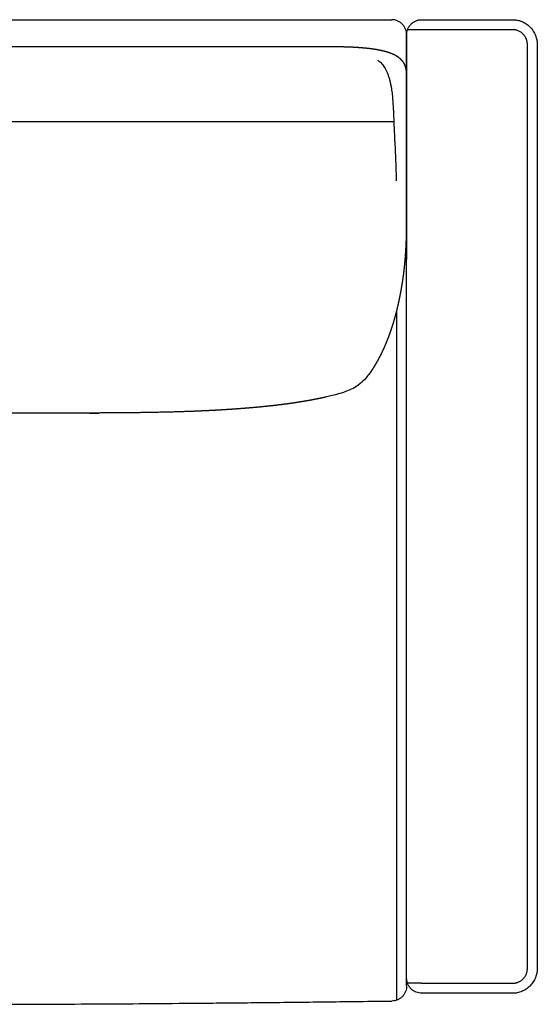
# Model space of a CAD drawing. Units: millimetres. Extents: x -24384 to 71792, y -35670 to -1470.
# Drawn here: x -17326 to -16811, y -14515 to -13535 of the extents above; entities that cross this region are included whole.
import ezdxf

# ---------------------------------------------------------------- set-up
doc = ezdxf.new("R2010")
doc.units = ezdxf.units.MM
doc.layers.add('03_LINEA FINA', color=254, linetype='Continuous', true_color=0xbebebe)

msp = doc.modelspace()

# ---------------------------------------------------------------- linework, layer by layer
at = {"layer": '03_LINEA FINA'}
for points, degree, knots in [([(-17391.22, -13535.02), (-17358.57, -13535.02), (-17310.57, -13535.02), (-17246.08, -13535.02), (-17196.91, -13535.02), (-17154.8, -13535.02), (-17120.14, -13535.02), (-17084.74, -13535.02), (-17038.9, -13535.02), (-17000.11, -13535.02), (-16980.06, -13535.02)], 3, [279.600702, 279.600702, 279.600702, 279.600702, 329.348475, 354.222361, 379.096248, 403.970134, 416.407077, 428.84402, 453.717906, 478.591793, 478.591793, 478.591793, 478.591793]), ([(-16926.54, -14504.01), (-16922.54, -14504.01), (-16914.67, -14504.01), (-16903.16, -14504.01), (-16891.86, -14504.01), (-16882.54, -14504.01), (-16875.1, -14504.01), (-16869.52, -14504.01), (-16863.92, -14504.01), (-16858.3, -14504.01), (-16853.59, -14504.01), (-16849.8, -14504.01), (-16846.95, -14504.01), (-16844.56, -14504.01), (-16842.64, -14504.01), (-16841.19, -14504.01), (-16839.75, -14504.01), (-16838.54, -14504.01), (-16837.56, -14504.01), (-16836.96, -14504.01), (-16836.47, -14504.01), (-16836.11, -14504.01), (-16835.8, -14504.01), (-16835.56, -14504.01), (-16835.42, -14504.01), (-16835.34, -14504.01), (-16835.3, -14504.01), (-16835.22, -14504.01), (-16835.07, -14504.01), (-16834.77, -14504), (-16834.33, -14503.99), (-16833.8, -14503.96), (-16833.09, -14503.9), (-16832.19, -14503.79), (-16830.73, -14503.54), (-16828.88, -14503.09), (-16826.66, -14502.3), (-16824.46, -14501.26), (-16821.63, -14499.56), (-16819, -14497.38), (-16816.73, -14494.82), (-16815.23, -14492.75), (-16813.96, -14490.56), (-16812.93, -14488.28), (-16812.28, -14486.36), (-16811.87, -14484.81), (-16811.63, -14483.66), (-16811.47, -14482.7), (-16811.38, -14481.94), (-16811.32, -14481.37), (-16811.28, -14480.81), (-16811.25, -14480.35), (-16811.23, -14479.98), (-16811.23, -14479.75), (-16811.22, -14479.56), (-16811.22, -14479.42), (-16811.22, -14479.31), (-16811.22, -14479.23), (-16811.22, -14479.18), (-16811.22, -14478.85), (-16811.22, -14478.2), (-16811.22, -14476.94), (-16811.22, -14474.73), (-16811.22, -14471.58), (-16811.22, -14467.8), (-16811.22, -14462.77), (-16811.22, -14456.49), (-16811.22, -14446.47), (-16811.22, -14433.99), (-16811.22, -14419.08), (-16811.22, -14404.24), (-16811.22, -14384.53), (-16811.22, -14360.06), (-16811.22, -14330.92), (-16811.22, -14292.33), (-16811.22, -14244.57), (-16811.22, -14187.84), (-16811.22, -14131.54), (-16811.22, -14075.54), (-16811.22, -14019.68), (-16811.22, -13963.81), (-16811.22, -13907.8), (-16811.22, -13851.48), (-16811.22, -13794.72), (-16811.22, -13746.92), (-16811.22, -13708.3), (-16811.22, -13679.13), (-16811.22, -13654.64), (-16811.22, -13634.91), (-16811.22, -13620.06), (-16811.22, -13605.13), (-16811.22, -13592.64), (-16811.22, -13582.6), (-16811.22, -13576.32), (-16811.22, -13571.28), (-16811.22, -13567.5), (-16811.22, -13564.34), (-16811.22, -13562.13), (-16811.22, -13560.86), (-16811.22, -13560.22), (-16811.22, -13559.88), (-16811.22, -13559.83), (-16811.22, -13559.75), (-16811.22, -13559.64), (-16811.22, -13559.5), (-16811.23, -13559.32), (-16811.23, -13559.09), (-16811.25, -13558.72), (-16811.28, -13558.25), (-16811.32, -13557.69), (-16811.38, -13557.12), (-16811.47, -13556.36), (-16811.63, -13555.4), (-16811.87, -13554.25), (-16812.28, -13552.7), (-16812.93, -13550.77), (-16813.96, -13548.49), (-16815.23, -13546.3), (-16816.73, -13544.22), (-16819, -13541.66), (-16821.63, -13539.48), (-16824.47, -13537.77), (-16826.66, -13536.74), (-16828.88, -13535.95), (-16830.73, -13535.49), (-16832.19, -13535.24), (-16833.09, -13535.14), (-16833.8, -13535.08), (-16834.33, -13535.04), (-16834.77, -13535.03), (-16835.08, -13535.02), (-16835.23, -13535.02), (-16835.3, -13535.02), (-16835.35, -13535.02), (-16835.43, -13535.02), (-16835.56, -13535.02), (-16835.81, -13535.02), (-16836.11, -13535.02), (-16836.48, -13535.02), (-16836.96, -13535.02), (-16837.57, -13535.02), (-16838.54, -13535.02), (-16839.75, -13535.02), (-16841.2, -13535.02), (-16842.64, -13535.02), (-16844.56, -13535.02), (-16846.96, -13535.02), (-16849.81, -13535.02), (-16853.6, -13535.02), (-16858.31, -13535.02), (-16863.93, -13535.02), (-16869.52, -13535.02), (-16875.11, -13535.02), (-16882.54, -13535.02), (-16890, -13535.02), (-16897.52, -13535.02), (-16903.19, -13535.02), (-16907.97, -13535.02), (-16911.82, -13535.02), (-16914.72, -13535.02), (-16917.65, -13535.02), (-16920.1, -13535.02), (-16922.07, -13535.02), (-16923.31, -13535.02), (-16924.3, -13535.02), (-16925.04, -13535.02), (-16925.67, -13535.02), (-16926.17, -13535.02), (-16926.42, -13535.02), (-16926.56, -13535.02), (-16926.59, -13535.02), (-16926.63, -13535.02), (-16926.73, -13535.02), (-16926.91, -13535.03), (-16927.18, -13535.03), (-16927.51, -13535.05), (-16927.94, -13535.09), (-16928.5, -13535.15), (-16929.39, -13535.3), (-16930.52, -13535.58), (-16931.88, -13536.05), (-16933.21, -13536.67), (-16934.94, -13537.7), (-16936.93, -13539.34), (-16938.55, -13541.35), (-16939.57, -13543.11), (-16940.19, -13544.48), (-16940.59, -13545.64), (-16940.83, -13546.57), (-16940.98, -13547.27), (-16941.07, -13547.84), (-16941.13, -13548.3), (-16941.16, -13548.64), (-16941.19, -13548.98), (-16941.2, -13549.26), (-16941.21, -13549.48), (-16941.22, -13549.62), (-16941.22, -13549.73), (-16941.22, -13549.82), (-16941.22, -13549.89), (-16941.22, -13549.93), (-16941.22, -13549.96), (-16941.22, -13550.62), (-16941.22, -13551.93), (-16941.22, -13554.51), (-16941.22, -13557.74), (-16941.22, -13561.62), (-16941.22, -13566.78), (-16941.22, -13573.21), (-16941.22, -13583.48), (-16941.22, -13596.27), (-16941.22, -13611.54), (-16941.22, -13626.73), (-16941.22, -13646.91), (-16941.22, -13671.96), (-16941.22, -13701.78), (-16941.22, -13741.24), (-16941.22, -13790.07), (-16941.22, -13848.02), (-16941.22, -13905.51), (-16941.22, -13962.67), (-16941.22, -14019.68), (-16941.22, -14076.68), (-16941.22, -14133.83), (-16941.22, -14191.29), (-16941.22, -14249.22), (-16941.22, -14298.01), (-16941.22, -14337.44), (-16941.22, -14367.23), (-16941.22, -14392.25), (-16941.22, -14412.41), (-16941.22, -14427.59), (-16941.22, -14442.84), (-16941.22, -14455.61), (-16941.22, -14465.87), (-16941.22, -14472.3), (-16941.22, -14477.45), (-16941.22, -14481.32), (-16941.22, -14484.54), (-16941.22, -14487.13), (-16941.22, -14488.43), (-16941.22, -14489.09), (-16941.22, -14489.12), (-16941.22, -14489.16), (-16941.22, -14489.23), (-16941.22, -14489.32), (-16941.22, -14489.43), (-16941.21, -14489.57), (-16941.2, -14489.79), (-16941.19, -14490.07), (-16941.16, -14490.41), (-16941.13, -14490.75), (-16941.07, -14491.2), (-16940.98, -14491.78), (-16940.83, -14492.48), (-16940.59, -14493.4), (-16940.19, -14494.56), (-16939.57, -14495.93), (-16938.81, -14497.25), (-16937.9, -14498.49), (-16936.53, -14500.03), (-16934.54, -14501.66), (-16931.88, -14503.06), (-16929.15, -14503.85), (-16927.38, -14504.01), (-16926.54, -14504.01)], 3, [5714.269939, 5714.269939, 5714.269939, 5714.269939, 5726.769939, 5739.269939, 5751.76994, 5764.26994, 5770.51994, 5776.769941, 5783.019941, 5789.269941, 5795.519941, 5798.644941, 5801.769942, 5804.894942, 5806.457442, 5808.019942, 5809.582442, 5811.144942, 5811.926192, 5812.707442, 5813.098067, 5813.488692, 5813.879317, 5814.07463, 5814.269942, 5814.308292, 5814.346641, 5814.42334, 5814.576738, 5814.883534, 5815.497127, 5816.110719, 5816.724311, 5817.951496, 5819.178681, 5821.63305, 5824.087419, 5826.541788, 5828.996158, 5833.904896, 5836.359265, 5838.813635, 5841.268004, 5843.722373, 5846.176742, 5847.403927, 5848.631112, 5849.858296, 5850.471889, 5851.085481, 5851.699073, 5852.312666, 5852.619462, 5852.926258, 5853.079656, 5853.233054, 5853.386452, 5853.463151, 5853.501501, 5853.53985, 5854.496881, 5855.453913, 5857.367975, 5861.1961, 5865.024225, 5868.85235, 5876.5086, 5884.16485, 5899.47735, 5914.78985, 5930.10235, 5945.414851, 5976.039851, 6006.664851, 6037.289851, 6098.539851, 6159.789851, 6221.039851, 6282.289852, 6343.539852, 6404.789852, 6466.039852, 6527.289852, 6588.539853, 6649.789853, 6680.414853, 6711.039853, 6741.664853, 6756.977353, 6772.289853, 6787.602353, 6802.914853, 6810.571103, 6818.227353, 6822.055478, 6825.883603, 6829.711728, 6831.625791, 6832.582822, 6833.539853, 6833.578203, 6833.616552, 6833.693252, 6833.84665, 6834.000048, 6834.153446, 6834.460242, 6834.767038, 6835.38063, 6835.994223, 6836.607815, 6837.221407, 6838.448592, 6839.675777, 6840.902961, 6843.357331, 6845.8117, 6848.266069, 6850.720438, 6853.174808, 6858.083546, 6860.537915, 6862.992285, 6865.446654, 6867.901023, 6869.128208, 6870.355392, 6870.968985, 6871.582577, 6872.196169, 6872.502965, 6872.656364, 6872.733063, 6872.771412, 6872.809762, 6873.005074, 6873.200387, 6873.591012, 6873.981637, 6874.372262, 6875.153512, 6875.934762, 6877.497262, 6879.059762, 6880.622262, 6882.184762, 6885.309762, 6888.434762, 6891.559762, 6897.809763, 6904.059763, 6910.309763, 6916.559763, 6922.809763, 6935.309764, 6941.559764, 6947.809764, 6954.059764, 6957.184765, 6960.309765, 6963.434765, 6966.559765, 6968.122265, 6969.684765, 6970.466015, 6971.247265, 6972.028515, 6972.41914, 6972.809765, 6972.832775, 6972.855785, 6972.901804, 6972.993843, 6973.177921, 6973.546076, 6973.914231, 6974.282387, 6975.018697, 6975.755008, 6977.22763, 6978.700251, 6980.172873, 6981.645494, 6984.590738, 6987.535981, 6989.008602, 6990.481224, 6991.953845, 6992.690156, 6993.426467, 6994.162778, 6994.530933, 6994.899088, 6995.267244, 6995.635399, 6995.819477, 6996.003555, 6996.095594, 6996.187632, 6996.279671, 6996.325691, 6996.3487, 6996.37171, 6998.324835, 7000.27796, 7004.18421, 7008.09046, 7011.99671, 7019.80921, 7027.62171, 7043.24671, 7058.87171, 7074.49671, 7090.12171, 7121.37171, 7152.621711, 7183.871711, 7246.371711, 7308.871711, 7371.371711, 7433.871711, 7496.371712, 7558.871712, 7621.371712, 7683.871712, 7746.371712, 7808.871713, 7840.121713, 7871.371713, 7902.621713, 7918.246713, 7933.871713, 7949.496713, 7965.121713, 7972.934213, 7980.746713, 7984.652963, 7988.559213, 7992.465463, 7994.418588, 7996.371713, 7996.394723, 7996.417733, 7996.463752, 7996.555791, 7996.64783, 7996.739869, 7996.923946, 7997.108024, 7997.476179, 7997.844335, 7998.21249, 7998.580646, 7999.316956, 8000.053267, 8000.789578, 8002.2622, 8003.734821, 8005.207443, 8006.680064, 8008.152686, 8011.097929, 8014.043172, 8016.988415, 8019.933658, 8019.933658, 8019.933658, 8019.933658]), ([(-16821.07, -14399.16), (-16821.07, -14365.52), (-16821.07, -14298.15), (-16821.07, -14196.55), (-16821.07, -14111.24), (-16821.07, -14042.47), (-16821.07, -13990.59), (-16821.07, -13938.37), (-16821.07, -13885.78), (-16821.07, -13841.61), (-16821.07, -13806.05), (-16821.07, -13779.26), (-16821.07, -13752.35), (-16821.07, -13725.31), (-16821.08, -13698.13), (-16821.08, -13675.36), (-16821.08, -13657.08), (-16821.08, -13643.33), (-16821.08, -13629.54), (-16821.08, -13618.01), (-16821.08, -13608.77), (-16821.08, -13601.83), (-16821.08, -13594.89), (-16821.08, -13587.93), (-16821.08, -13582.12), (-16821.08, -13577.47), (-16821.08, -13573.98), (-16821.08, -13571.06), (-16821.08, -13568.73), (-16821.08, -13566.99), (-16821.08, -13565.24), (-16821.08, -13563.78), (-16821.08, -13562.61), (-16821.08, -13561.74), (-16821.08, -13560.86), (-16821.08, -13560.26), (-16821.08, -13559.96), (-16821.08, -13559.94), (-16821.08, -13559.92), (-16821.08, -13559.9), (-16821.08, -13559.86), (-16821.08, -13559.81), (-16821.08, -13559.74), (-16821.08, -13559.65), (-16821.08, -13559.57), (-16821.08, -13559.46), (-16821.09, -13559.32), (-16821.1, -13559.15), (-16821.11, -13558.98), (-16821.12, -13558.81), (-16821.14, -13558.58), (-16821.17, -13558.3), (-16821.21, -13557.96), (-16821.26, -13557.61), (-16821.34, -13557.15), (-16821.46, -13556.57), (-16821.63, -13555.87), (-16821.84, -13555.17), (-16822.09, -13554.48), (-16822.37, -13553.79), (-16822.8, -13552.88), (-16823.42, -13551.79), (-16824.3, -13550.54), (-16825.3, -13549.38), (-16826.41, -13548.34), (-16827.61, -13547.43), (-16828.87, -13546.67), (-16830.17, -13546.04), (-16831.27, -13545.65), (-16832.16, -13545.41), (-16832.81, -13545.26), (-16833.36, -13545.17), (-16833.79, -13545.11), (-16834.11, -13545.08), (-16834.43, -13545.05), (-16834.7, -13545.03), (-16834.91, -13545.02), (-16835.04, -13545.02), (-16835.15, -13545.02), (-16835.22, -13545.02), (-16835.29, -13545.02), (-16835.33, -13545.02), (-16835.36, -13545.02), (-16835.39, -13545.02), (-16835.47, -13545.02), (-16835.56, -13545.02), (-16835.65, -13545.02), (-16835.78, -13545.02), (-16835.93, -13545.02), (-16836.17, -13545.02), (-16836.48, -13545.02), (-16836.84, -13545.02), (-16837.21, -13545.02), (-16837.69, -13545.02), (-16838.3, -13545.02), (-16839.03, -13545.02), (-16839.99, -13545.02), (-16841.2, -13545.02), (-16842.64, -13545.02), (-16844.08, -13545.02), (-16845.52, -13545.02), (-16847.43, -13545.02), (-16849.81, -13545.02), (-16852.65, -13545.02), (-16855.49, -13545.02), (-16859.25, -13545.02), (-16863.93, -13545.02), (-16869.52, -13545.02), (-16875.11, -13545.02), (-16880.68, -13545.02), (-16886.27, -13545.02), (-16893.75, -13545.02), (-16903.17, -13545.02), (-16914.68, -13545.02), (-16922.54, -13545.02), (-16926.54, -13545.02)], 3, [2525.542562, 2525.542562, 2525.542562, 2525.542562, 2637.966446, 2750.39033, 2862.814214, 2919.026156, 2975.238098, 3031.45004, 3087.661982, 3143.873924, 3171.979895, 3200.085866, 3228.191838, 3256.297809, 3284.40378, 3312.509751, 3326.562736, 3340.615722, 3354.668707, 3368.721693, 3375.748185, 3382.774678, 3389.801171, 3396.827664, 3403.854156, 3407.367403, 3410.880649, 3414.393895, 3416.150519, 3417.907142, 3419.663765, 3421.420388, 3422.2987, 3423.177011, 3424.055323, 3424.933635, 3424.971984, 3425.010334, 3425.048683, 3425.087033, 3425.163732, 3425.240431, 3425.393829, 3425.547227, 3425.700625, 3425.854023, 3426.160819, 3426.467615, 3426.774412, 3427.081208, 3427.388004, 3428.001596, 3428.615189, 3429.228781, 3429.842373, 3431.069558, 3432.296742, 3433.523927, 3434.751112, 3435.978296, 3437.205481, 3439.65985, 3442.114219, 3444.568589, 3447.022958, 3449.477327, 3451.931696, 3454.386066, 3456.840435, 3458.06762, 3459.294804, 3460.521989, 3461.135581, 3461.749174, 3462.362766, 3462.976358, 3463.283154, 3463.58995, 3463.743349, 3463.896747, 3464.050145, 3464.126844, 3464.165193, 3464.203543, 3464.301199, 3464.398855, 3464.496512, 3464.594168, 3464.78948, 3464.984793, 3465.375418, 3465.766043, 3466.156668, 3466.547293, 3467.328543, 3468.109793, 3468.891043, 3470.453543, 3472.016043, 3473.578543, 3475.141043, 3476.703543, 3479.828543, 3482.953543, 3486.078544, 3489.203544, 3495.453544, 3501.703544, 3507.953544, 3514.203545, 3520.453545, 3526.703545, 3539.203545, 3551.703546, 3564.203546, 3564.203546, 3564.203546, 3564.203546]), ([(-17391.22, -13561.73), (-17361.9, -13561.73), (-17327.61, -13561.73), (-17296.28, -13561.73), (-17273.39, -13561.73), (-17259.53, -13561.73), (-17253.23, -13561.73), (-17249.62, -13561.73), (-17247.55, -13561.73), (-17246.09, -13561.73), (-17244.85, -13561.73), (-17243.79, -13561.73), (-17242.91, -13561.73), (-17241.71, -13561.73), (-17240.18, -13561.73), (-17238.43, -13561.73), (-17236.46, -13561.73), (-17233.82, -13561.73), (-17230.74, -13561.73), (-17227.2, -13561.73), (-17223.66, -13561.73), (-17220.1, -13561.73), (-17216.98, -13561.73), (-17214.3, -13561.73), (-17212.28, -13561.73), (-17210.49, -13561.73), (-17208.69, -13561.73), (-17206.89, -13561.73), (-17205.08, -13561.73), (-17201.69, -13561.73), (-17197.67, -13561.73), (-17193.24, -13561.73), (-17188.41, -13561.73), (-17183.2, -13561.73), (-17178.9, -13561.73), (-17174.63, -13561.73), (-17170.39, -13561.73), (-17166.18, -13561.73), (-17161.16, -13561.73), (-17155.35, -13561.73), (-17148.76, -13561.73), (-17141.41, -13561.73), (-17133.3, -13561.73), (-17125.22, -13561.73), (-17117.16, -13561.73), (-17109.1, -13561.73), (-17101.02, -13561.73), (-17092.9, -13561.73), (-17084.71, -13561.73), (-17076.42, -13561.73), (-17068.03, -13561.73), (-17059.49, -13561.73), (-17050.79, -13561.73), (-17042.78, -13561.73), (-17035.51, -13561.73), (-17029.76, -13561.73), (-17025.61, -13561.73), (-17023.15, -13561.73), (-17021.43, -13561.73), (-17020.48, -13561.73), (-17019.53, -13561.73), (-17018.67, -13561.73), (-17017.9, -13561.73), (-17017.27, -13561.73), (-17016.79, -13561.73), (-17016.48, -13561.73), (-17016.24, -13561.73), (-17016.08, -13561.73), (-17015.96, -13561.73), (-17015.88, -13561.73), (-17015.82, -13561.73), (-17015.78, -13561.73), (-17015.75, -13561.73), (-17015.73, -13561.73), (-17015.71, -13561.73), (-17015.7, -13561.73), (-17015.68, -13561.73), (-17015.56, -13561.73), (-17015.44, -13561.73), (-17015.26, -13561.73), (-17015.02, -13561.73), (-17014.73, -13561.73), (-17014.41, -13561.73), (-17014.04, -13561.73), (-17013.55, -13561.73), (-17012.98, -13561.74), (-17012.34, -13561.74), (-17011.62, -13561.74), (-17010.82, -13561.75), (-17009.87, -13561.76), (-17008.77, -13561.77), (-17007.53, -13561.79), (-17006.15, -13561.81), (-17004.64, -13561.85), (-17003.15, -13561.88), (-17001.39, -13561.93), (-16999.37, -13562), (-16997.11, -13562.08), (-16994.64, -13562.19), (-16991.98, -13562.34), (-16989.4, -13562.5), (-16986.91, -13562.68), (-16984.01, -13562.92), (-16980.77, -13563.23), (-16977.27, -13563.63), (-16973.57, -13564.14), (-16969.77, -13564.77), (-16966.26, -13565.48), (-16963.05, -13566.26), (-16960.11, -13567.11), (-16957.44, -13568.03), (-16955.03, -13569.02), (-16952.87, -13570.08), (-16950.94, -13571.21), (-16949.23, -13572.4), (-16947.73, -13573.66), (-16946.44, -13574.99), (-16945.32, -13576.38), (-16944.37, -13577.84), (-16943.66, -13579.21), (-16943.13, -13580.48), (-16942.74, -13581.61), (-16942.44, -13582.61), (-16942.23, -13583.46), (-16942.04, -13584.33), (-16941.87, -13585.21), (-16941.73, -13586.1), (-16941.62, -13587.01), (-16941.52, -13587.94), (-16941.44, -13588.78), (-16941.39, -13589.55), (-16941.35, -13590.22), (-16941.32, -13590.81), (-16941.3, -13591.3), (-16941.29, -13591.79), (-16941.27, -13592.29), (-16941.26, -13592.79), (-16941.25, -13593.3), (-16941.24, -13593.76), (-16941.24, -13594.17), (-16941.23, -13594.53), (-16941.23, -13594.84), (-16941.23, -13595.1), (-16941.23, -13595.36), (-16941.22, -13595.62), (-16941.22, -13595.88), (-16941.22, -13596.12), (-16941.22, -13596.33), (-16941.22, -13596.52), (-16941.22, -13596.68), (-16941.22, -13596.81), (-16941.22, -13596.94), (-16941.22, -13597.08), (-16941.22, -13597.2), (-16941.22, -13597.3), (-16941.22, -13597.4), (-16941.22, -13597.48), (-16941.22, -13597.55), (-16941.22, -13597.61), (-16941.22, -13597.68), (-16941.22, -13597.76), (-16941.22, -13597.8), (-16941.22, -13597.92), (-16941.22, -13597.86), (-16941.22, -13598.09), (-16941.22, -13597.86), (-16941.22, -13598.26), (-16941.22, -13598.39), (-16941.22, -13598.51), (-16941.22, -13598.64), (-16941.22, -13598.76), (-16941.22, -13598.91), (-16941.22, -13599.08), (-16941.22, -13599.28), (-16941.22, -13599.5), (-16941.22, -13599.8), (-16941.22, -13600.15), (-16941.22, -13600.54), (-16941.22, -13600.99), (-16941.22, -13601.49), (-16941.22, -13601.98), (-16941.22, -13602.58), (-16941.22, -13603.27), (-16941.22, -13604.06), (-16941.22, -13604.95), (-16941.22, -13605.95), (-16941.22, -13606.94), (-16941.22, -13607.93), (-16941.22, -13609.11), (-16941.22, -13610.5), (-16941.22, -13612.08), (-16941.22, -13613.87), (-16941.22, -13615.85), (-16941.22, -13617.82), (-16941.22, -13619.8), (-16941.22, -13621.78), (-16941.22, -13624.15), (-16941.22, -13626.92), (-16941.22, -13630.09), (-16941.22, -13633.64), (-16941.22, -13637.59), (-16941.22, -13641.54), (-16941.22, -13645.49), (-16941.22, -13649.43), (-16941.22, -13653.38), (-16941.22, -13658.11), (-16941.22, -13663.63), (-16941.22, -13669.14), (-16941.22, -13674.65), (-16941.22, -13680.16), (-16941.22, -13684.88), (-16941.22, -13688.81), (-16941.22, -13692.74), (-16941.22, -13696.67), (-16941.22, -13700.21), (-16941.22, -13703.35), (-16941.22, -13706.1), (-16941.22, -13708.45), (-16941.22, -13710.42), (-16941.22, -13712.38), (-16941.22, -13714.14), (-16941.22, -13715.71), (-16941.22, -13717.09), (-16941.22, -13718.26), (-16941.22, -13719.24), (-16941.22, -13720.12), (-16941.22, -13720.91), (-16941.22, -13721.59), (-16941.22, -13722.13), (-16941.22, -13722.53), (-16941.22, -13722.87), (-16941.22, -13723.16), (-16941.22, -13723.38), (-16941.22, -13723.58), (-16941.22, -13723.75), (-16941.22, -13723.9), (-16941.22, -13724.05), (-16941.22, -13724.2), (-16941.22, -13724.13), (-16941.22, -13724.18), (-16941.22, -13724.17), (-16941.22, -13724.2), (-16941.22, -13724.2), (-16941.22, -13724.22), (-16941.22, -13724.23), (-16941.22, -13724.25), (-16941.22, -13724.27), (-16941.22, -13724.29), (-16941.22, -13724.32), (-16941.22, -13724.34), (-16941.22, -13724.37), (-16941.22, -13724.41), (-16941.22, -13724.45), (-16941.22, -13724.5), (-16941.22, -13724.55), (-16941.22, -13724.6), (-16941.22, -13724.65), (-16941.22, -13724.71), (-16941.22, -13724.78), (-16941.22, -13724.86), (-16941.22, -13724.95), (-16941.22, -13725.05), (-16941.22, -13725.15), (-16941.22, -13725.27), (-16941.22, -13725.41), (-16941.22, -13725.57), (-16941.22, -13725.75), (-16941.22, -13725.95), (-16941.22, -13726.15), (-16941.22, -13726.35), (-16941.22, -13726.55), (-16941.22, -13726.79), (-16941.23, -13727.07), (-16941.23, -13727.39), (-16941.23, -13727.75), (-16941.23, -13728.14), (-16941.23, -13728.54), (-16941.23, -13728.93), (-16941.24, -13729.33), (-16941.24, -13729.72), (-16941.24, -13730.19), (-16941.25, -13730.74), (-16941.25, -13731.37), (-16941.26, -13732.07), (-16941.26, -13732.85), (-16941.27, -13733.62), (-16941.28, -13734.39), (-16941.29, -13735.16), (-16941.31, -13736.61), (-16941.34, -13738.73), (-16941.4, -13741.5), (-16941.47, -13744.88), (-16941.59, -13748.83), (-16941.73, -13752.7), (-16941.89, -13756.47), (-16942.06, -13760.17), (-16942.27, -13763.77), (-16942.49, -13767.29), (-16942.71, -13770.38), (-16942.91, -13773.06), (-16943.11, -13775.36), (-16943.28, -13777.3), (-16943.43, -13778.9), (-16943.59, -13780.47), (-16943.75, -13782.03), (-16943.9, -13783.4), (-16944.03, -13784.61), (-16944.16, -13785.66), (-16944.26, -13786.55), (-16944.35, -13787.29), (-16944.43, -13787.94), (-16944.51, -13788.52), (-16944.57, -13789.03), (-16944.63, -13789.46), (-16944.68, -13789.82), (-16944.73, -13790.17), (-16944.77, -13790.49), (-16944.81, -13790.78), (-16944.84, -13791.02), (-16944.87, -13791.23), (-16944.9, -13791.41), (-16944.92, -13791.57), (-16944.94, -13791.71), (-16944.95, -13791.83), (-16944.97, -13791.93), (-16944.98, -13792.01), (-16944.99, -13792.08), (-16945, -13792.14), (-16945.01, -13792.19), (-16945.01, -13792.24), (-16945.02, -13792.26), (-16945.03, -13792.34), (-16945.04, -13792.4), (-16945.05, -13792.47), (-16945.06, -13792.55), (-16945.07, -13792.66), (-16945.1, -13792.82), (-16945.12, -13793), (-16945.15, -13793.21), (-16945.19, -13793.49), (-16945.24, -13793.81), (-16945.3, -13794.18), (-16945.36, -13794.59), (-16945.43, -13795.05), (-16945.51, -13795.61), (-16945.61, -13796.25), (-16945.72, -13796.98), (-16945.85, -13797.8), (-16946, -13798.71), (-16946.15, -13799.61), (-16946.33, -13800.69), (-16946.54, -13801.95), (-16946.79, -13803.38), (-16947.07, -13804.97), (-16947.39, -13806.73), (-16947.72, -13808.48), (-16948.06, -13810.21), (-16948.48, -13812.28), (-16948.98, -13814.67), (-16949.56, -13817.36), (-16950.24, -13820.36), (-16951.03, -13823.63), (-16951.85, -13826.85), (-16952.69, -13830.02), (-16953.56, -13833.14), (-16954.46, -13836.21), (-16955.39, -13839.22), (-16956.35, -13842.19), (-16957.33, -13845.1), (-16958.34, -13847.96), (-16959.37, -13850.77), (-16960.44, -13853.53), (-16961.52, -13856.24), (-16962.64, -13858.9), (-16963.77, -13861.5), (-16964.82, -13863.8), (-16965.77, -13865.81), (-16966.61, -13867.54), (-16967.34, -13869.01), (-16967.95, -13870.21), (-16968.57, -13871.41), (-16969.2, -13872.59), (-16969.83, -13873.76), (-16970.47, -13874.92), (-16971.05, -13875.95), (-16971.57, -13876.85), (-16972.03, -13877.64), (-16972.42, -13878.31), (-16972.75, -13878.87), (-16973.08, -13879.42), (-16973.41, -13879.97), (-16973.75, -13880.51), (-16974.05, -13881), (-16974.32, -13881.43), (-16974.55, -13881.81), (-16974.75, -13882.13), (-16974.92, -13882.4), (-16975.09, -13882.66), (-16975.26, -13882.93), (-16975.42, -13883.16), (-16975.55, -13883.38), (-16975.67, -13883.56), (-16975.78, -13883.72), (-16975.86, -13883.85), (-16975.94, -13883.97), (-16976.01, -13884.07), (-16976.07, -13884.16), (-16976.12, -13884.24), (-16976.16, -13884.31), (-16976.21, -13884.37), (-16976.24, -13884.43), (-16976.28, -13884.48), (-16976.31, -13884.53), (-16976.33, -13884.57), (-16976.36, -13884.6), (-16976.38, -13884.63), (-16976.4, -13884.66), (-16976.43, -13884.71), (-16976.43, -13884.7), (-16976.47, -13884.77), (-16976.44, -13884.72), (-16976.49, -13884.8), (-16976.51, -13884.84), (-16976.53, -13884.86), (-16976.55, -13884.89), (-16976.57, -13884.92), (-16976.6, -13884.96), (-16976.63, -13885), (-16976.66, -13885.05), (-16976.7, -13885.11), (-16976.74, -13885.18), (-16976.79, -13885.26), (-16976.85, -13885.34), (-16976.92, -13885.44), (-16976.98, -13885.53), (-16977.06, -13885.65), (-16977.15, -13885.78), (-16977.26, -13885.94), (-16977.37, -13886.11), (-16977.51, -13886.3), (-16977.64, -13886.49), (-16977.77, -13886.68), (-16977.93, -13886.91), (-16978.12, -13887.18), (-16978.33, -13887.48), (-16978.57, -13887.82), (-16978.85, -13888.19), (-16979.12, -13888.56), (-16979.4, -13888.93), (-16979.68, -13889.29), (-16980.01, -13889.73), (-16980.41, -13890.23), (-16980.87, -13890.8), (-16981.4, -13891.43), (-16982, -13892.11), (-16982.61, -13892.78), (-16983.22, -13893.44), (-16983.85, -13894.09), (-16984.5, -13894.72), (-16985.28, -13895.45), (-16986.21, -13896.29), (-16987.31, -13897.2), (-16988.57, -13898.19), (-16990.02, -13899.22), (-16991.5, -13900.18), (-16993.01, -13901.09), (-16994.55, -13901.94), (-16996.12, -13902.73), (-16997.71, -13903.47), (-16999.31, -13904.16), (-17000.92, -13904.81), (-17002.54, -13905.41), (-17004.15, -13905.97), (-17005.77, -13906.49), (-17007.37, -13906.99), (-17008.97, -13907.45), (-17010.55, -13907.89), (-17011.96, -13908.27), (-17013.2, -13908.59), (-17014.28, -13908.87), (-17015.2, -13909.1), (-17015.95, -13909.29), (-17016.71, -13909.47), (-17017.46, -13909.65), (-17018.13, -13909.82), (-17018.72, -13909.96), (-17019.24, -13910.08), (-17019.68, -13910.19), (-17020.04, -13910.28), (-17020.41, -13910.36), (-17020.74, -13910.44), (-17021.03, -13910.51), (-17021.29, -13910.57), (-17021.5, -13910.62), (-17021.69, -13910.66), (-17021.85, -13910.7), (-17022, -13910.73), (-17022.12, -13910.76), (-17022.23, -13910.79), (-17022.31, -13910.8), (-17022.39, -13910.82), (-17022.44, -13910.83), (-17022.49, -13910.84), (-17022.52, -13910.85), (-17022.55, -13910.86), (-17022.62, -13910.87), (-17022.58, -13910.86), (-17022.61, -13910.87), (-17022.59, -13910.87), (-17022.61, -13910.87), (-17022.61, -13910.87), (-17022.61, -13910.87), (-17022.62, -13910.87), (-17022.62, -13910.88), (-17022.63, -13910.88), (-17022.64, -13910.88), (-17022.65, -13910.88), (-17022.66, -13910.88), (-17022.67, -13910.89), (-17022.68, -13910.89), (-17022.7, -13910.89), (-17022.71, -13910.9), (-17022.73, -13910.9), (-17022.75, -13910.9), (-17022.77, -13910.91), (-17022.8, -13910.92), (-17022.83, -13910.92), (-17022.86, -13910.93), (-17022.89, -13910.94), (-17022.92, -13910.94), (-17022.97, -13910.95), (-17023.01, -13910.96), (-17023.07, -13910.98), (-17023.12, -13910.99), (-17023.18, -13911), (-17023.24, -13911.02), (-17023.3, -13911.03), (-17023.37, -13911.04), (-17023.46, -13911.06), (-17023.55, -13911.08), (-17023.66, -13911.11), (-17023.78, -13911.14), (-17023.9, -13911.16), (-17024.01, -13911.19), (-17024.13, -13911.22), (-17024.25, -13911.24), (-17024.4, -13911.27), (-17024.56, -13911.31), (-17024.76, -13911.35), (-17024.97, -13911.4), (-17025.21, -13911.45), (-17025.45, -13911.51), (-17025.7, -13911.56), (-17025.94, -13911.61), (-17026.3, -13911.69), (-17026.8, -13911.8), (-17027.59, -13911.96), (-17028.69, -13912.19), (-17030.11, -13912.48), (-17031.73, -13912.81), (-17033.55, -13913.16), (-17035.4, -13913.51), (-17037.28, -13913.86), (-17039.17, -13914.2), (-17041.1, -13914.53), (-17043.04, -13914.86), (-17045.01, -13915.19), (-17047.41, -13915.58), (-17050.24, -13916.02), (-17053.53, -13916.51), (-17057.31, -13917.05), (-17061.6, -13917.64), (-17065.98, -13918.2), (-17070.45, -13918.75), (-17075.01, -13919.27), (-17079.66, -13919.78), (-17084.4, -13920.27), (-17089.24, -13920.74), (-17094.18, -13921.19), (-17100.23, -13921.71), (-17107.47, -13922.29), (-17116.01, -13922.9), (-17124.88, -13923.46), (-17134.13, -13923.97), (-17142.52, -13924.38), (-17149.96, -13924.7), (-17155.69, -13924.92), (-17160.91, -13925.11), (-17166.25, -13925.28), (-17171.7, -13925.45), (-17177.28, -13925.6), (-17183.01, -13925.74), (-17188.91, -13925.87), (-17194.2, -13925.97), (-17198.83, -13926.05), (-17202.36, -13926.1), (-17205.56, -13926.15), (-17208.76, -13926.2), (-17211.97, -13926.24), (-17214.8, -13926.27), (-17217.63, -13926.3), (-17220.88, -13926.33), (-17224.14, -13926.36), (-17227.41, -13926.39), (-17231.1, -13926.42), (-17234.82, -13926.44), (-17238.13, -13926.46), (-17241.04, -13926.47), (-17243.54, -13926.48), (-17245.63, -13926.48), (-17247.73, -13926.49), (-17249.62, -13926.49), (-17251.19, -13926.5), (-17252.46, -13926.5), (-17253.41, -13926.5), (-17254.04, -13926.5), (-17254.57, -13926.5), (-17255.1, -13926.5), (-17255.63, -13926.5), (-17256.16, -13926.5), (-17256.68, -13926.5), (-17257.21, -13926.5), (-17257.69, -13926.5), (-17258.11, -13926.5), (-17258.48, -13926.5), (-17258.79, -13926.5), (-17259.06, -13926.5), (-17259.32, -13926.5), (-17259.58, -13926.5), (-17259.82, -13926.5), (-17260.03, -13926.5), (-17260.21, -13926.5), (-17260.36, -13926.5), (-17260.51, -13926.5), (-17260.77, -13926.5), (-17261.38, -13926.5), (-17262.99, -13926.5), (-17267.42, -13926.5), (-17278.98, -13926.5), (-17299.88, -13926.49), (-17329.61, -13926.49), (-17362.71, -13926.49), (-17391.22, -13926.49)], 5, [-1021.76121, -1021.76121, -1021.76121, -1021.76121, -1021.76121, -1021.76121, -1015.79541, -1012.81251, -1009.829611, -1006.846711, -1003.863811, -1000.880911, -997.898011, -997.099028, -996.300045, -994.702079, -993.104113, -991.506147, -988.310215, -985.114282, -981.91835, -978.722418, -972.330553, -965.938689, -959.546825, -956.350892, -953.15496, -949.959028, -946.763096, -945.16513, -943.567163, -940.371231, -937.175299, -933.979367, -921.195638, -914.803773, -908.411909, -902.020044, -895.62818, -889.236316, -882.844451, -876.452587, -870.060722, -857.276993, -844.493264, -831.709536, -818.925807, -806.142078, -793.358349, -780.57462, -767.790891, -755.007162, -742.223433, -729.439704, -716.655976, -703.872247, -691.088518, -678.304789, -671.912924, -665.52106, -664.253751, -662.986443, -661.719134, -660.451826, -659.184517, -657.917209, -657.283555, -656.649901, -656.333073, -656.016246, -655.857833, -655.699419, -655.620212, -655.541006, -655.501402, -655.461799, -655.441997, -655.422195, -655.402394, -655.392493, -655.382592, -655.270052, -655.157511, -655.044971, -654.932431, -654.70735, -654.48227, -654.257189, -654.032109, -653.581947, -653.131786, -652.681625, -652.231464, -651.781303, -650.88098, -649.980658, -649.080336, -648.180013, -647.279691, -646.379369, -644.578724, -642.778079, -640.977435, -639.17679, -637.376145, -635.575501, -633.774856, -630.173567, -626.572277, -622.970988, -619.369698, -615.768409, -612.16712, -608.56583, -604.964541, -601.363252, -597.761962, -594.160673, -590.559384, -586.958094, -583.356805, -579.755515, -576.154226, -572.552937, -570.752292, -568.951647, -567.151003, -565.350358, -563.549713, -561.749069, -559.948424, -558.147779, -556.347135, -554.54649, -553.646168, -552.745845, -551.845523, -550.945201, -550.044878, -549.144556, -548.244234, -547.343911, -546.443589, -545.993428, -545.543267, -545.093105, -544.642944, -544.192783, -543.742622, -543.292461, -542.8423, -542.617219, -542.392138, -542.167058, -541.941977, -541.716897, -541.491816, -541.266735, -541.154195, -541.041655, -540.929115, -540.816574, -540.704034, -540.591494, -540.478953, -540.366413, -540.253873, -540.141332, -540.134399, -540.127465, -540.120531, -540.113597, -540.106663, -540.099729, -540.092795, -540.085861, -540.071993, -540.058125, -540.044257, -540.030389, -540.002653, -539.974918, -539.947182, -539.919446, -539.89171, -539.863974, -539.808503, -539.753031, -539.697559, -539.642088, -539.586616, -539.531145, -539.475673, -539.36473, -539.253786, -539.142843, -539.0319, -538.920957, -538.810013, -538.69907, -538.588127, -538.36624, -538.144354, -537.922467, -537.700581, -537.478694, -537.256808, -537.034921, -536.813035, -536.591148, -536.147375, -535.703602, -535.481716, -535.259829, -535.037943, -534.816056, -534.59417, -534.372283, -534.150397, -534.039453, -533.92851, -533.817567, -533.706624, -533.59568, -533.484737, -533.429266, -533.373794, -533.318322, -533.262851, -533.207379, -533.179643, -533.151907, -533.124172, -533.110304, -533.096436, -533.082568, -533.0687, -533.061766, -533.054832, -533.047898, -533.040964, -533.028297, -533.01563, -533.002963, -532.990296, -532.977629, -532.964963, -532.952296, -532.939629, -532.914295, -532.888961, -532.863627, -532.838293, -532.812959, -532.787625, -532.736957, -532.68629, -532.635622, -532.584954, -532.534286, -532.483618, -532.432951, -532.331615, -532.23028, -532.128944, -532.027608, -531.926273, -531.824937, -531.622266, -531.419595, -531.216924, -531.014252, -530.811581, -530.60891, -530.406239, -530.203568, -529.798225, -529.392883, -528.987541, -528.582198, -528.176856, -527.771514, -527.366171, -526.960829, -526.555487, -525.744802, -524.934117, -524.123433, -523.312748, -522.502063, -521.691378, -520.880694, -520.070009, -515.624584, -511.179159, -506.733734, -502.288309, -497.842884, -493.397459, -488.952034, -484.506609, -480.061184, -475.615759, -473.393047, -471.170334, -468.947622, -466.724909, -464.502197, -462.279484, -460.056772, -458.945416, -457.834059, -456.722703, -455.611347, -454.499991, -453.944313, -453.388634, -452.832956, -452.277278, -451.7216, -451.165922, -450.888083, -450.610244, -450.332405, -450.054566, -449.776727, -449.637807, -449.498888, -449.359968, -449.221048, -449.151589, -449.082129, -449.012669, -448.943209, -448.887191, -448.831173, -448.775155, -448.719137, -448.607101, -448.495064, -448.270992, -448.046919, -447.822846, -447.598774, -447.150629, -446.702483, -446.254338, -445.806193, -445.358048, -444.461757, -443.565467, -442.669176, -441.772886, -440.876595, -439.980305, -438.187724, -436.395143, -434.602562, -432.809982, -431.017401, -429.22482, -427.432239, -423.847077, -420.261915, -416.676754, -413.091592, -409.50643, -405.921268, -402.336107, -398.750945, -395.165783, -391.580621, -387.99546, -384.410298, -380.825136, -377.239974, -373.654813, -370.069651, -366.484489, -362.899327, -361.106746, -359.314165, -357.521585, -355.729004, -353.936423, -352.143842, -350.351261, -348.55868, -346.766099, -345.869809, -344.973518, -344.077228, -343.180938, -342.284647, -341.388357, -340.492066, -339.595776, -339.147631, -338.699485, -338.25134, -337.803195, -337.35505, -336.906905, -336.458759, -336.234687, -336.010614, -335.786541, -335.562469, -335.338396, -335.22636, -335.114324, -335.002287, -334.890251, -334.778215, -334.666178, -334.61016, -334.554142, -334.498124, -334.442106, -334.386088, -334.33007, -334.274051, -334.218033, -334.217545, -334.217057, -334.216568, -334.21608, -334.215592, -334.215104, -334.214127, -334.21315, -334.212174, -334.211197, -334.210221, -334.208268, -334.206314, -334.204361, -334.202408, -334.200455, -334.198502, -334.194596, -334.190689, -334.186783, -334.182877, -334.178971, -334.175064, -334.171158, -334.163346, -334.155533, -334.147721, -334.139908, -334.132096, -334.124283, -334.116471, -334.108658, -334.093033, -334.077408, -334.061783, -334.046158, -334.030533, -334.014908, -333.999283, -333.983658, -333.968033, -333.936783, -333.905533, -333.874283, -333.843033, -333.811783, -333.780533, -333.749283, -333.718033, -333.686783, -333.655533, -333.624283, -333.593033, -333.561783, -333.530533, -333.499283, -333.468033, -333.436783, -333.405533, -333.389908, -333.374283, -333.358658, -333.343033, -333.327408, -333.311783, -333.296158, -333.288346, -333.280533, -333.272721, -333.264908, -333.257096, -333.249283, -333.245377, -333.241471, -333.237564, -333.233658, -333.229752, -333.227799, -333.225846, -333.223893, -333.221939, -333.220963, -333.219986, -333.219498, -333.21901, -333.218521, -333.218033, -333.210697, -333.203362, -333.196026, -333.18869, -333.181354, -333.174018, -333.159347, -333.144675, -333.130004, -333.115332, -333.10066, -333.071317, -333.041974, -333.012631, -332.983288, -332.953944, -332.924601, -332.865915, -332.807228, -332.748542, -332.689856, -332.631169, -332.572483, -332.513797, -332.396424, -332.279051, -332.161678, -332.044305, -331.926933, -331.80956, -331.692187, -331.574814, -331.340069, -331.105323, -330.870578, -330.635832, -330.401086, -330.166341, -329.931595, -329.69685, -329.462104, -328.992613, -328.523122, -328.053631, -327.58414, -327.114649, -326.645158, -326.175666, -325.706175, -324.037971, -322.369766, -319.033357, -315.696949, -312.36054, -309.024131, -305.687722, -302.351313, -299.014904, -295.678495, -292.342086, -289.005677, -285.669268, -278.996451, -272.323633, -265.650815, -258.977997, -252.305179, -245.632362, -238.959544, -232.286726, -225.613908, -218.94109, -212.268272, -205.595455, -192.249819, -178.904183, -165.558548, -158.88573, -152.212912, -145.540094, -138.867276, -135.530868, -132.194459, -125.521641, -118.848823, -112.176005, -108.839596, -105.503187, -102.166779, -98.83037, -97.162165, -95.493961, -92.157552, -88.821143, -87.152938, -85.484734, -82.148325, -78.811916, -75.475507, -72.139098, -70.470894, -68.802689, -67.134485, -65.466281, -63.798076, -62.129872, -61.295769, -60.878718, -60.461667, -60.044616, -59.627565, -59.210514, -58.793463, -58.376412, -57.95936, -57.542309, -57.125258, -56.916733, -56.708207, -56.499682, -56.291156, -56.08263, -55.874105, -55.665579, -55.561317, -55.457054, -55.358497, -55.25994, -55.062826, -54.865712, -54.668598, -54.471483, -54.274369, -53.880141, -53.880141, -53.880141, -53.880141, -53.880141, -53.880141]), ([(-16969.96, -13575.27), (-16969.82, -13575.37), (-16969.16, -13575.83), (-16968.03, -13576.73), (-16966.61, -13578.1), (-16965.23, -13579.68), (-16963.89, -13581.51), (-16962.55, -13583.68), (-16961.23, -13586.24), (-16960.21, -13588.64), (-16959.25, -13591.25), (-16958.34, -13594.13), (-16957.4, -13597.87), (-16956.47, -13602.54), (-16955.7, -13608.04), (-16955.11, -13614.33), (-16954.76, -13619.69), (-16954.54, -13624.04), (-16954.36, -13627.85), (-16954.17, -13632.26), (-16953.94, -13637.82), (-16953.68, -13644.02), (-16953.33, -13651.35), (-16952.7, -13663.59), (-16952.05, -13678.49), (-16951.67, -13690.53), (-16951.54, -13695.44)], 3, [13.961815, 13.961815, 13.961815, 13.961815, 14.498631, 16.431251, 18.439311, 20.557289, 22.81534, 25.3533, 28.314711, 31.538558, 33.254767, 36.733149, 40.670519, 44.917624, 51.09193, 57.477762, 64.024783, 67.346667, 70.680223, 75.582036, 80.735087, 87.56008, 94.392893, 103.041248, 124.798142, 139.770015, 139.770015, 139.770015, 139.770015]), ([(-17391.22, -13636.33), (-17359.79, -13636.33), (-17312.66, -13636.33), (-17247.34, -13636.33), (-17196.39, -13636.33), (-17142.73, -13636.33), (-17085.43, -13636.33), (-17023.4, -13636.33), (-16978, -13636.33), (-16954.01, -13636.33)], 3, [1787.45082, 1787.45082, 1787.45082, 1787.45082, 1897.662145, 1952.767808, 2007.87347, 2062.979133, 2118.084795, 2173.190458, 2228.29612, 2228.29612, 2228.29612, 2228.29612]), ([(-16926.54, -14494.04), (-16926.54, -14494.04), (-16922.54, -14494.04), (-16914.67, -14494.04), (-16903.16, -14494.04), (-16893.74, -14494.04), (-16886.26, -14494.04), (-16880.68, -14494.04), (-16875.1, -14494.04), (-16869.52, -14494.04), (-16863.92, -14494.04), (-16859.24, -14494.04), (-16855.48, -14494.04), (-16852.65, -14494.04), (-16849.8, -14494.04), (-16847.43, -14494.04), (-16845.51, -14494.04), (-16844.08, -14494.04), (-16842.64, -14494.04), (-16841.19, -14494.04), (-16839.99, -14494.04), (-16839.02, -14494.04), (-16838.29, -14494.04), (-16837.69, -14494.04), (-16837.2, -14494.04), (-16836.84, -14494.04), (-16836.47, -14494.04), (-16836.17, -14494.04), (-16835.92, -14494.04), (-16835.77, -14494.04), (-16835.65, -14494.04), (-16835.56, -14494.04), (-16835.47, -14494.04), (-16835.39, -14494.04), (-16835.35, -14494.04), (-16835.33, -14494.04), (-16835.28, -14494.04), (-16835.22, -14494.04), (-16835.14, -14494.04), (-16835.04, -14494.04), (-16834.9, -14494.03), (-16834.69, -14494.02), (-16834.43, -14494.01), (-16834.11, -14493.98), (-16833.79, -14493.95), (-16833.35, -14493.89), (-16832.81, -14493.8), (-16832.15, -14493.65), (-16831.27, -14493.41), (-16830.17, -14493.01), (-16828.86, -14492.39), (-16827.18, -14491.37), (-16825.24, -14489.74), (-16823.67, -14487.72), (-16822.67, -14485.96), (-16822.07, -14484.59), (-16821.61, -14483.2), (-16821.35, -14482.04), (-16821.2, -14481.12), (-16821.13, -14480.43), (-16821.09, -14479.87), (-16821.08, -14479.48), (-16821.07, -14479.28), (-16821.07, -14479.19), (-16821.07, -14479.14), (-16821.07, -14479.11), (-16821.07, -14479.08), (-16821.07, -14479.01), (-16821.07, -14478.93), (-16821.07, -14478.86), (-16821.07, -14478.75), (-16821.07, -14478.62), (-16821.07, -14478.41), (-16821.07, -14478.15), (-16821.07, -14477.84), (-16821.07, -14477.52), (-16821.07, -14477.1), (-16821.07, -14476.58), (-16821.07, -14475.96), (-16821.07, -14475.12), (-16821.07, -14474.07), (-16821.07, -14472.82), (-16821.07, -14471.57), (-16821.07, -14470.31), (-16821.07, -14468.64), (-16821.07, -14466.56), (-16821.07, -14464.05), (-16821.07, -14461.55), (-16821.07, -14458.21), (-16821.07, -14454.04), (-16821.07, -14449.04), (-16821.07, -14444.04), (-16821.07, -14439.04), (-16821.07, -14434.05), (-16821.07, -14427.39), (-16821.07, -14419.08), (-16821.07, -14409.11), (-16821.07, -14402.48), (-16821.07, -14399.16)], 3, [2305.663714, 2305.663714, 2305.663714, 2305.663714, 2305.66372, 2318.16372, 2330.663721, 2343.163721, 2349.413721, 2355.663721, 2361.913722, 2368.163722, 2374.413722, 2380.663722, 2383.788722, 2386.913723, 2390.038723, 2393.163723, 2394.726223, 2396.288723, 2397.851223, 2399.413723, 2400.976223, 2401.757473, 2402.538723, 2403.319973, 2403.710598, 2404.101223, 2404.491848, 2404.882473, 2405.077786, 2405.273098, 2405.370754, 2405.468411, 2405.566067, 2405.663723, 2405.702073, 2405.740422, 2405.817121, 2405.970519, 2406.123917, 2406.277316, 2406.584112, 2406.890908, 2407.5045, 2408.118092, 2408.731685, 2409.345277, 2410.572462, 2411.799646, 2413.026831, 2415.4812, 2417.93557, 2420.389939, 2425.298677, 2430.207416, 2432.661785, 2435.116154, 2437.570524, 2440.024893, 2441.252077, 2442.479262, 2443.706447, 2444.320039, 2444.626835, 2444.780233, 2444.856932, 2444.895282, 2444.933631, 2445.012351, 2445.091071, 2445.16979, 2445.24851, 2445.405949, 2445.563389, 2445.878267, 2446.193146, 2446.508025, 2446.822903, 2447.45266, 2448.082418, 2448.712175, 2449.97169, 2451.231204, 2452.490719, 2453.750233, 2455.009748, 2457.528777, 2460.047806, 2462.566835, 2465.085864, 2470.123922, 2475.16198, 2480.200039, 2485.238097, 2490.276155, 2495.314213, 2505.390329, 2515.466446, 2525.542562, 2525.542562, 2525.542562, 2525.542562]), ([(-17391.22, -14515.02), (-17357.24, -14515.02), (-17307.23, -14514.92), (-17239.72, -14514.58), (-17188.03, -14514.22), (-17143.52, -14513.84), (-17106.7, -14513.48), (-17068.96, -14513.09), (-17019.82, -14512.53), (-16977.85, -14512.02), (-16956.05, -14511.75)], 3, [535, 535, 535, 535, 668.75, 735.625, 802.5, 869.375, 902.8125, 936.25, 1003.125, 1070, 1070, 1070, 1070])]:
    msp.add_open_spline(points, degree=degree, knots=knots, dxfattribs=at)
for points in [[(-16980.06, -13535.02), (-16972.2, -13535.02), (-16964.2, -13535.02), (-16956.05, -13535.02)], [(-16941.22, -13550.01), (-16941.22, -13549.13), (-16941.38, -13547.29), (-16942.17, -13544.48), (-16943.57, -13541.76), (-16945.52, -13539.34), (-16947.93, -13537.37), (-16950.62, -13535.97), (-16953.39, -13535.18), (-16955.19, -13535.02), (-16956.05, -13535.02)], [(-16941.22, -13574.93), (-16941.22, -13566.63), (-16941.22, -13558.33), (-16941.22, -13550.01)], [(-16941.22, -13550.01), (-16941.22, -13625.45), (-16941.22, -13699.89), (-16941.22, -13773.81)], [(-16926.54, -13545), (-16931.06, -13545), (-16935.66, -13545), (-16940.36, -13545)], [(-16941.22, -14496.77), (-16941.22, -14250.63), (-16941.22, -14015.05), (-16941.22, -13773.81)], [(-16951.15, -13824.05), (-16951.15, -14052.46), (-16951.15, -14276.78), (-16951.15, -14510.89)], [(-16926.54, -14494.04), (-16931.06, -14494.04), (-16935.66, -14494.04), (-16940.36, -14494.04)], [(-16941.22, -14496.77), (-16941.22, -14497.65), (-16941.38, -14499.48), (-16942.17, -14502.3), (-16943.57, -14505.01), (-16945.52, -14507.43), (-16947.93, -14509.4), (-16950.62, -14510.8), (-16953.39, -14511.59), (-16955.19, -14511.75), (-16956.05, -14511.75)]]:
    msp.add_open_spline(points, degree=3, dxfattribs=at)

doc.saveas('drawing.dxf')
